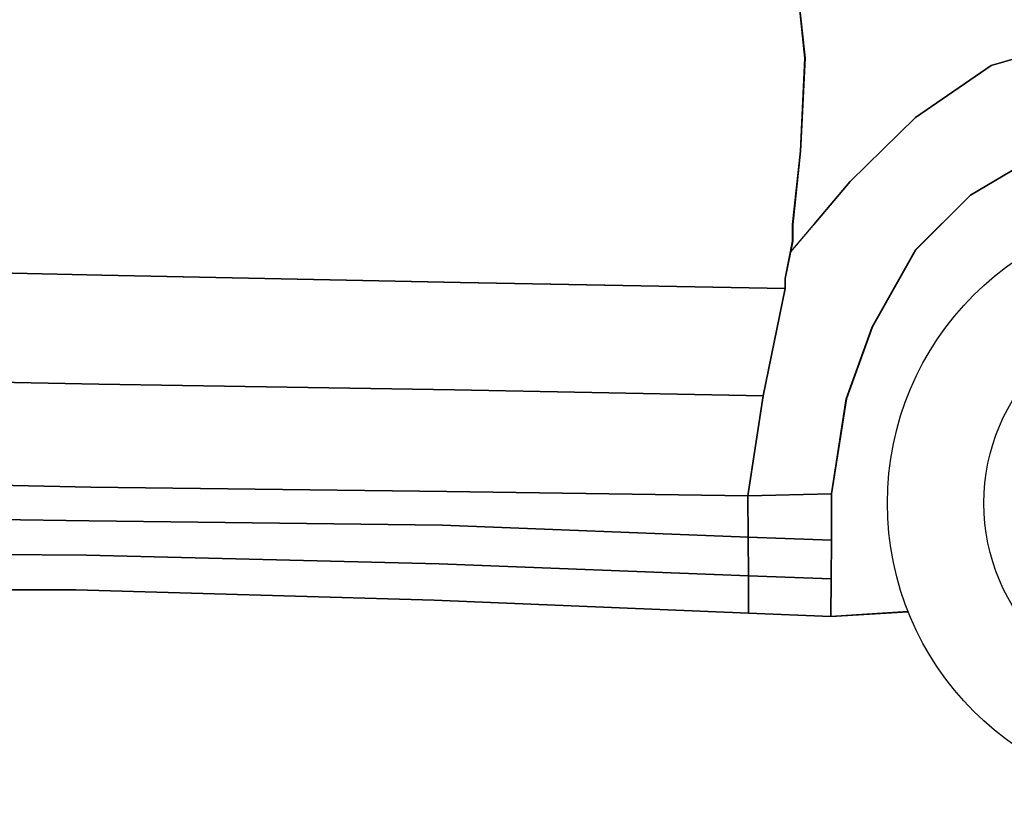
# Model space of a CAD drawing. Extents: x 98 to 204, y 132 to 194.
# Drawn here: x 146 to 147, y 179 to 180 of the extents above; entities that cross this region are included whole.
import ezdxf

# ---------------------------------------------------------------- set-up
doc = ezdxf.new("R2010")
doc.units = 0
doc.layers.get('0').update_dxf_attribs({"linetype": 'CONTINUOUS'})

# ---------------------------------------------------------------- blocks, each defined once
blk = doc.blocks.new('A$C159021B6')
at = {"color": 0}
for p, q in [((2.85658, 0.74182, 0.0083), (2.84894, 0.81189, 0.0083)), ((2.84894, 0.81189, 0.0083), (2.85658, 0.74182, 0.0083)), ((2.84908, 0.81189, 0.0083), (2.85671, 0.74182, 0.0083)), ((2.85671, 0.74182, 0.0083), (2.84908, 0.81189, 0.0083)), ((3.15105, 0.76622, 0.0083), (3.04322, 0.73418, 0.0083)), ((3.04322, 0.73418, 0.0083), (3.15105, 0.76622, 0.0083)), ((3.04322, 0.73418, 0.0083), (3.15105, 0.76622, 0.0083)), ((3.15105, 0.76622, 0.0083), (3.04322, 0.73418, 0.0083)), ((2.85208, 0.64857, 0.0083), (2.85658, 0.74182, 0.0083)), ((2.85671, 0.74182, 0.0083), (2.85208, 0.64857, 0.0083)), ((2.85658, 0.74182, 0.0083), (2.85208, 0.64857, 0.0083)), ((2.85208, 0.64857, 0.0083), (2.85671, 0.74182, 0.0083)), ((2.96741, 0.68238, 0.0083), (3.04322, 0.73418, 0.0083)), ((3.04322, 0.73418, 0.0083), (2.96741, 0.68238, 0.0083)), ((3.04322, 0.73418, 0.0083), (2.96741, 0.68238, 0.0083)), ((2.96741, 0.68238, 0.0083), (3.04322, 0.73418, 0.0083)), ((2.9017, 0.61803, 0.0083), (2.96741, 0.68238, 0.0083)), ((2.96741, 0.68238, 0.0083), (2.9017, 0.61803, 0.0083)), ((2.96741, 0.68238, 0.0083), (2.9017, 0.61803, 0.0083)), ((2.9017, 0.61803, 0.0083), (2.96741, 0.68238, 0.0083)), ((2.84417, 0.57508, 0.0083), (2.85208, 0.64857, 0.0083)), ((2.85208, 0.64857, 0.0083), (2.84417, 0.57508, 0.0083)), ((2.85208, 0.64857, 0.0083), (2.84431, 0.57508, 0.0083)), ((2.84431, 0.57508, 0.0083), (2.85208, 0.64857, 0.0083)), ((3.02249, 0.60453, 0.0083), (3.09229, 0.64584, 0.0083)), ((3.09229, 0.64584, 0.0083), (3.02249, 0.60453, 0.0083)), ((3.09229, 0.64584, 0.0083), (3.02249, 0.60453, 0.0083)), ((3.02249, 0.60453, 0.0083), (3.09229, 0.64584, 0.0083)), ((3.09229, 0.64584, 0.0083), (3.02249, 0.60453, 0.0083)), ((3.02249, 0.60453, 0.0083), (3.09229, 0.64584, 0.0083)), ((3.09229, 0.64584, 0.0083), (3.02249, 0.60453, 0.0083)), ((3.02249, 0.60453, 0.0083), (3.09229, 0.64584, 0.0083)), ((3.09229, 0.64584, 0.0083), (3.02249, 0.60453, 0.0083)), ((3.02249, 0.60453, 0.0083), (3.09229, 0.64584, 0.0083)), ((3.09229, 0.64584, 0.0083), (3.02249, 0.60453, 0.0083)), ((3.02249, 0.60453, 0.0083), (3.09229, 0.64584, 0.0083)), ((2.9017, 0.61803, 0.0083), (2.84205, 0.54765, 0.0083)), ((2.8653, 0.57508, 0.0083), (2.9017, 0.61803, 0.0083)), ((2.8653, 0.57508, 0.0083), (2.9017, 0.61803, 0.0083)), ((2.9017, 0.61803, 0.0083), (2.8653, 0.57508, 0.0083)), ((2.96741, 0.54945, 0.0083), (3.02249, 0.60453, 0.0083)), ((3.02249, 0.60453, 0.0083), (2.96741, 0.54945, 0.0083)), ((2.96741, 0.54945, 0.0083), (3.02249, 0.60453, 0.0083)), ((3.02249, 0.60453, 0.0083), (2.96741, 0.54945, 0.0083)), ((3.02249, 0.60453, 0.0083), (2.96741, 0.54945, 0.0083)), ((2.96741, 0.54945, 0.0083), (3.02249, 0.60453, 0.0083)), ((3.02249, 0.60453, 0.0083), (2.96741, 0.54945, 0.0083)), ((2.96741, 0.54945, 0.0083), (3.02249, 0.60453, 0.0083)), ((3.02249, 0.60453, 0.0083), (2.96755, 0.54945, 0.0083)), ((2.96755, 0.54945, 0.0083), (3.02249, 0.60453, 0.0083)), ((3.02249, 0.60453, 0.0083), (2.96755, 0.54945, 0.0083)), ((2.96755, 0.54945, 0.0083), (3.02249, 0.60453, 0.0083)), ((2.84417, 0.55818, 0.0083), (2.84417, 0.57508, 0.0083)), ((2.84417, 0.57508, 0.0083), (2.84417, 0.55818, 0.0083)), ((2.84431, 0.57508, 0.0083), (2.84431, 0.55818, 0.0083)), ((2.84431, 0.55818, 0.0083), (2.84431, 0.57508, 0.0083)), ((2.83667, 0.52096, 0.0083), (2.84417, 0.55818, 0.0083)), ((2.84431, 0.55818, 0.0083), (2.83667, 0.52096, 0.0083)), ((2.83667, 0.52096, 0.0083), (2.84431, 0.55818, 0.0083)), ((2.84417, 0.55818, 0.0083), (2.83667, 0.52096, 0.0083)), ((2.96741, 0.54945, 0.0083), (2.92406, 0.47256, 0.0083)), ((2.92406, 0.47256, 0.0083), (2.96741, 0.54945, 0.0083)), ((2.9242, 0.47256, 0.0083), (2.96741, 0.54945, 0.0083)), ((2.96741, 0.54945, 0.0083), (2.9242, 0.47256, 0.0083)), ((2.9242, 0.47256, 0.0083), (2.96741, 0.54945, 0.0083)), ((2.96741, 0.54945, 0.0083), (2.9242, 0.47256, 0.0083)), ((2.9242, 0.47256, 0.0083), (2.96741, 0.54945, 0.0083)), ((2.96741, 0.54945, 0.0083), (2.9242, 0.47256, 0.0083)), ((2.9242, 0.47256, 0.0083), (2.96741, 0.54945, 0.0083)), ((2.96741, 0.54945, 0.0083), (2.9242, 0.47256, 0.0083)), ((2.9242, 0.47256, 0.0083), (2.96755, 0.54945, 0.0083)), ((2.96755, 0.54945, 0.0083), (2.9242, 0.47256, 0.0083)), ((2.96755, 0.54945, 0.0083), (2.96741, 0.54945, 0.0083)), ((2.96741, 0.54945, 0.0083), (2.96755, 0.54945, 0.0083)), ((2.83667, 0.51073, 0.0083), (2.81472, 0.4033, 0.0083)), ((2.9242, 0.47256, 0.0083), (2.89788, 0.4003, 0.0083)), ((2.89788, 0.4003, 0.0083), (2.92406, 0.47256, 0.0083)), ((2.92406, 0.47256, 0.0083), (2.89788, 0.4003, 0.0083)), ((2.89788, 0.4003, 0.0083), (2.92406, 0.47256, 0.0083)), ((2.92406, 0.47256, 0.0083), (2.89788, 0.4003, 0.0083)), ((2.89788, 0.4003, 0.0083), (2.9242, 0.47256, 0.0083)), ((2.89802, 0.4003, 0.0083), (2.9242, 0.47256, 0.0083)), ((2.9242, 0.47256, 0.0083), (2.89802, 0.4003, 0.0083)), ((2.9242, 0.47256, 0.0083), (2.89802, 0.4003, 0.0083)), ((2.89802, 0.4003, 0.0083), (2.9242, 0.47256, 0.0083)), ((2.9242, 0.47256, 0.0083), (2.89802, 0.4003, 0.0083)), ((2.89802, 0.4003, 0.0083), (2.9242, 0.47256, 0.0083)), ((2.92406, 0.47256, 0.0083), (2.9242, 0.47256, 0.0083)), ((2.9242, 0.47256, 0.0083), (2.92406, 0.47256, 0.0083)), ((2.79932, 0.3031, 0.0083), (2.81472, 0.4033, 0.0083)), ((2.81472, 0.4033, 0.0083), (2.79932, 0.3031, 0.0083)), ((2.81472, 0.4033, 0.0083), (2.79945, 0.3031, 0.0083)), ((2.79945, 0.3031, 0.0083), (2.81472, 0.4033, 0.0083)), ((2.88316, 0.30501, 0.0083), (2.89802, 0.4003, 0.0083)), ((2.89788, 0.4003, 0.0083), (2.88316, 0.30501, 0.0083)), ((2.88316, 0.30501, 0.0083), (2.89788, 0.4003, 0.0083)), ((2.89802, 0.4003, 0.0083), (2.88316, 0.30501, 0.0083)), ((2.89788, 0.4003, 0.0083), (2.88316, 0.30501, 0.0083)), ((2.88316, 0.30501, 0.0083), (2.89788, 0.4003, 0.0083)), ((2.89788, 0.4003, 0.0083), (2.88316, 0.30501, 0.0083)), ((2.88316, 0.30501, 0.0083), (2.89788, 0.4003, 0.0083)), ((2.89802, 0.4003, 0.0083), (2.88316, 0.30501, 0.0083)), ((2.88316, 0.30501, 0.0083), (2.89802, 0.4003, 0.0083)), ((2.89802, 0.4003, 0.0083), (2.88316, 0.30501, 0.0083)), ((2.88316, 0.30501, 0.0083), (2.89802, 0.4003, 0.0083)), ((1.76455, 0.31905, 0.0083), (2.1411, 0.31182, 0.0083)), ((2.1411, 0.31182, 0.0083), (1.76455, 0.31905, 0.0083)), ((2.1411, 0.31182, 0.0083), (1.76455, 0.31905, 0.0083)), ((1.76455, 0.31905, 0.0083), (2.1411, 0.31182, 0.0083)), ((2.1411, 0.31182, 0.0083), (2.49775, 0.30746, 0.0083)), ((2.49775, 0.30746, 0.0083), (2.1411, 0.31182, 0.0083)), ((2.1411, 0.31182, 0.0083), (2.49775, 0.30746, 0.0083)), ((2.49775, 0.30746, 0.0083), (2.1411, 0.31182, 0.0083)), ((2.49775, 0.30746, 0.0083), (2.79932, 0.3031, 0.0083)), ((2.79945, 0.3031, 0.0083), (2.49775, 0.30746, 0.0083)), ((2.49775, 0.30746, 0.0083), (2.79945, 0.3031, 0.0083)), ((2.79932, 0.3031, 0.0083), (2.49775, 0.30746, 0.0083)), ((2.88316, 0.30501, 0.0083), (2.79932, 0.3031, 0.0083)), ((2.79932, 0.3031, 0.0083), (2.88316, 0.30501, 0.0083)), ((2.79973, 0.26152, 0.0083), (2.79932, 0.3031, 0.0083)), ((2.79932, 0.3031, 0.0083), (2.79973, 0.26152, 0.0083)), ((2.79945, 0.3031, 0.0083), (2.88316, 0.30501, 0.0083)), ((2.88316, 0.30501, 0.0083), (2.79945, 0.3031, 0.0083)), ((2.79945, 0.3031, 0.0083), (2.79973, 0.26152, 0.0083)), ((2.79973, 0.26152, 0.0083), (2.79945, 0.3031, 0.0083)), ((2.88316, 0.30501, 0.0083), (2.8833, 0.25852, 0.0083)), ((2.8833, 0.25852, 0.0083), (2.88316, 0.30501, 0.0083)), ((2.8833, 0.25852, 0.0083), (2.88316, 0.30501, 0.0083)), ((2.88316, 0.30501, 0.0083), (2.8833, 0.25852, 0.0083)), ((2.88316, 0.30501, 0.0083), (2.8833, 0.25852, 0.0083)), ((2.8833, 0.25852, 0.0083), (2.88316, 0.30501, 0.0083)), ((2.88316, 0.30501, 0.0083), (2.8833, 0.25852, 0.0083)), ((2.8833, 0.25852, 0.0083), (2.88316, 0.30501, 0.0083)), ((2.88316, 0.30501, 0.0083), (2.8833, 0.25852, 0.0083)), ((2.8833, 0.25852, 0.0083), (2.88316, 0.30501, 0.0083)), ((2.88316, 0.30501, 0.0083), (2.8833, 0.25852, 0.0083)), ((2.8833, 0.25852, 0.0083), (2.88316, 0.30501, 0.0083)), ((1.76305, 0.28374, 0.0083), (2.13933, 0.27788, 0.0083)), ((2.13933, 0.27788, 0.0083), (1.76305, 0.28374, 0.0083)), ((2.13933, 0.27788, 0.0083), (1.76319, 0.28374, 0.0083)), ((1.76319, 0.28374, 0.0083), (2.13933, 0.27788, 0.0083)), ((2.13933, 0.27788, 0.0083), (2.49325, 0.27365, 0.0083)), ((2.49325, 0.27365, 0.0083), (2.13933, 0.27788, 0.0083)), ((2.49325, 0.27365, 0.0083), (2.13933, 0.27788, 0.0083)), ((2.13933, 0.27788, 0.0083), (2.49325, 0.27365, 0.0083)), ((2.79973, 0.26152, 0.0083), (2.49325, 0.27365, 0.0083)), ((2.79973, 0.26152, 0.0083), (2.49325, 0.27365, 0.0083)), ((2.49325, 0.27365, 0.0083), (2.79973, 0.26152, 0.0083)), ((2.49325, 0.27365, 0.0083), (2.79973, 0.26152, 0.0083)), ((2.80013, 0.22294, 0.0083), (2.79973, 0.26152, 0.0083)), ((2.79973, 0.26152, 0.0083), (2.80013, 0.22294, 0.0083)), ((2.79973, 0.26152, 0.0083), (2.80013, 0.22294, 0.0083)), ((2.80013, 0.22294, 0.0083), (2.79973, 0.26152, 0.0083)), ((2.79973, 0.26152, 0.0083), (2.8833, 0.25852, 0.0083)), ((2.8833, 0.25852, 0.0083), (2.79973, 0.26152, 0.0083)), ((2.8833, 0.25852, 0.0083), (2.79973, 0.26152, 0.0083)), ((2.79973, 0.26152, 0.0083), (2.8833, 0.25852, 0.0083)), ((2.88275, 0.21994, 0.0083), (2.8833, 0.25852, 0.0083)), ((2.8833, 0.25852, 0.0083), (2.88275, 0.21994, 0.0083)), ((2.88275, 0.21994, 0.0083), (2.8833, 0.25852, 0.0083)), ((2.8833, 0.25852, 0.0083), (2.88275, 0.21994, 0.0083)), ((2.8833, 0.25852, 0.0083), (2.88275, 0.21994, 0.0083)), ((2.88275, 0.21994, 0.0083), (2.8833, 0.25852, 0.0083)), ((2.8833, 0.25852, 0.0083), (2.88275, 0.21994, 0.0083)), ((2.88275, 0.21994, 0.0083), (2.8833, 0.25852, 0.0083)), ((2.8833, 0.25852, 0.0083), (2.88275, 0.21994, 0.0083)), ((2.88275, 0.21994, 0.0083), (2.8833, 0.25852, 0.0083)), ((2.8833, 0.25852, 0.0083), (2.88275, 0.21994, 0.0083)), ((2.88275, 0.21994, 0.0083), (2.8833, 0.25852, 0.0083)), ((1.76142, 0.24652, 0.0083), (2.13674, 0.24379, 0.0083)), ((1.76142, 0.24652, 0.0083), (2.13674, 0.24379, 0.0083)), ((2.13674, 0.24379, 0.0083), (1.76142, 0.24652, 0.0083)), ((2.13674, 0.24379, 0.0083), (1.76142, 0.24652, 0.0083)), ((2.48998, 0.23493, 0.0083), (2.13674, 0.24379, 0.0083)), ((2.13674, 0.24379, 0.0083), (2.48998, 0.23493, 0.0083)), ((2.48998, 0.23493, 0.0083), (2.13674, 0.24379, 0.0083)), ((2.13674, 0.24379, 0.0083), (2.48998, 0.23493, 0.0083)), ((2.48998, 0.23493, 0.0083), (2.80013, 0.22294, 0.0083)), ((2.80013, 0.22294, 0.0083), (2.48998, 0.23493, 0.0083)), ((2.80013, 0.22294, 0.0083), (2.48998, 0.23493, 0.0083)), ((2.48998, 0.23493, 0.0083), (2.80013, 0.22294, 0.0083)), ((2.80013, 0.18544, 0.0083), (2.80013, 0.22294, 0.0083)), ((2.80013, 0.22294, 0.0083), (2.80013, 0.18544, 0.0083)), ((2.80013, 0.18544, 0.0083), (2.80013, 0.22294, 0.0083)), ((2.80013, 0.22294, 0.0083), (2.80013, 0.18544, 0.0083)), ((2.80013, 0.22294, 0.0083), (2.88275, 0.21994, 0.0083)), ((2.88275, 0.21994, 0.0083), (2.80013, 0.22294, 0.0083)), ((2.80013, 0.22294, 0.0083), (2.88275, 0.21994, 0.0083)), ((2.88275, 0.21994, 0.0083), (2.80013, 0.22294, 0.0083)), ((2.88275, 0.21994, 0.0083), (2.88248, 0.18204, 0.0083)), ((2.88248, 0.18204, 0.0083), (2.88275, 0.21994, 0.0083)), ((2.88262, 0.18204, 0.0083), (2.88275, 0.21994, 0.0083)), ((2.88275, 0.21994, 0.0083), (2.88262, 0.18204, 0.0083)), ((2.88262, 0.18204, 0.0083), (2.88275, 0.21994, 0.0083)), ((2.88275, 0.21994, 0.0083), (2.88262, 0.18204, 0.0083)), ((2.88262, 0.18204, 0.0083), (2.88275, 0.21994, 0.0083)), ((2.88275, 0.21994, 0.0083), (2.88262, 0.18204, 0.0083)), ((2.88262, 0.18204, 0.0083), (2.88275, 0.21994, 0.0083)), ((2.88275, 0.21994, 0.0083), (2.88262, 0.18204, 0.0083)), ((2.88262, 0.18204, 0.0083), (2.88275, 0.21994, 0.0083)), ((2.88275, 0.21994, 0.0083), (2.88262, 0.18204, 0.0083)), ((1.7576, 0.20958, 0.0083), (2.12597, 0.20889, 0.0083)), ((2.12597, 0.20889, 0.0083), (1.7576, 0.20958, 0.0083)), ((1.7576, 0.20958, 0.0083), (2.12597, 0.20889, 0.0083)), ((2.12597, 0.20889, 0.0083), (1.7576, 0.20958, 0.0083)), ((2.12597, 0.20889, 0.0083), (1.7576, 0.20958, 0.0083)), ((1.7576, 0.20958, 0.0083), (2.12597, 0.20889, 0.0083)), ((2.12597, 0.20889, 0.0083), (1.7576, 0.20958, 0.0083)), ((1.7576, 0.20958, 0.0083), (2.12597, 0.20889, 0.0083)), ((2.12597, 0.20889, 0.0083), (1.7576, 0.20958, 0.0083)), ((1.7576, 0.20958, 0.0083), (2.12597, 0.20889, 0.0083)), ((2.12597, 0.20889, 0.0083), (2.48507, 0.19853, 0.0083)), ((2.48507, 0.19853, 0.0083), (2.12597, 0.20889, 0.0083)), ((2.48507, 0.19853, 0.0083), (2.12597, 0.20889, 0.0083)), ((2.12597, 0.20889, 0.0083), (2.48507, 0.19853, 0.0083)), ((2.48507, 0.19853, 0.0083), (2.12597, 0.20889, 0.0083)), ((2.12597, 0.20889, 0.0083), (2.48507, 0.19853, 0.0083)), ((2.12597, 0.20889, 0.0083), (2.48507, 0.19853, 0.0083)), ((2.48507, 0.19853, 0.0083), (2.12597, 0.20889, 0.0083)), ((2.12597, 0.20889, 0.0083), (2.48507, 0.19853, 0.0083)), ((2.48507, 0.19853, 0.0083), (2.12597, 0.20889, 0.0083)), ((2.48507, 0.19853, 0.0083), (2.80013, 0.18544, 0.0083)), ((2.80013, 0.18544, 0.0083), (2.48507, 0.19853, 0.0083)), ((2.48507, 0.19853, 0.0083), (2.80013, 0.18544, 0.0083)), ((2.80013, 0.18558, 0.0083), (2.48507, 0.19853, 0.0083)), ((2.80013, 0.18544, 0.0083), (2.48507, 0.19853, 0.0083)), ((2.48507, 0.19853, 0.0083), (2.80013, 0.18558, 0.0083)), ((2.80013, 0.18558, 0.0083), (2.48507, 0.19853, 0.0083)), ((2.48507, 0.19853, 0.0083), (2.80013, 0.18558, 0.0083)), ((2.48507, 0.19853, 0.0083), (2.80013, 0.18544, 0.0083)), ((2.80013, 0.18544, 0.0083), (2.48507, 0.19853, 0.0083)), ((2.80013, 0.18544, 0.0083), (2.80013, 0.18558, 0.0083)), ((2.80013, 0.18558, 0.0083), (2.80013, 0.18544, 0.0083)), ((2.80013, 0.18558, 0.0083), (2.80013, 0.18544, 0.0083)), ((2.80013, 0.18544, 0.0083), (2.80013, 0.18558, 0.0083)), ((2.88262, 0.18204, 0.0083), (2.80013, 0.18558, 0.0083)), ((2.80013, 0.18558, 0.0083), (2.88262, 0.18204, 0.0083)), ((2.88262, 0.18217, 0.0083), (2.80013, 0.18558, 0.0083)), ((2.80013, 0.18558, 0.0083), (2.88262, 0.18217, 0.0083)), ((2.88262, 0.18204, 0.0083), (2.80013, 0.18544, 0.0083)), ((2.80013, 0.18544, 0.0083), (2.88248, 0.18204, 0.0083)), ((2.80013, 0.18544, 0.0083), (2.88262, 0.18204, 0.0083)), ((2.88262, 0.18204, 0.0083), (2.80013, 0.18544, 0.0083)), ((2.80013, 0.18544, 0.0083), (2.88262, 0.18217, 0.0083)), ((2.88262, 0.18217, 0.0083), (2.80013, 0.18544, 0.0083)), ((2.88262, 0.18204, 0.0083), (2.80013, 0.18544, 0.0083)), ((2.80013, 0.18544, 0.0083), (2.88262, 0.18204, 0.0083)), ((2.80013, 0.18544, 0.0083), (2.88262, 0.18204, 0.0083)), ((2.88248, 0.18204, 0.0083), (2.80013, 0.18544, 0.0083)), ((2.88248, 0.18204, 0.0083), (2.88262, 0.18204, 0.0083)), ((2.88262, 0.18204, 0.0083), (2.88248, 0.18204, 0.0083)), ((2.88262, 0.18217, 0.0083), (2.95995, 0.18705, 0.0083)), ((2.95995, 0.18705, 0.0083), (2.88262, 0.18217, 0.0083)), ((2.95996, 0.18703, 0.0083), (2.88262, 0.18217, 0.0083)), ((2.88262, 0.18204, 0.0083), (2.96, 0.18693, 0.0083)), ((2.88262, 0.18204, 0.0083), (2.96, 0.18693, 0.0083)), ((2.96, 0.18693, 0.0083), (2.88262, 0.18204, 0.0083)), ((2.96, 0.18693, 0.0083), (2.88262, 0.18204, 0.0083)), ((2.88262, 0.18204, 0.0083), (2.96001, 0.18691, 0.0083)), ((2.96001, 0.18691, 0.0083), (2.88262, 0.18204, 0.0083)), ((2.88262, 0.18204, 0.0083), (2.88262, 0.18217, 0.0083)), ((2.88262, 0.18217, 0.0083), (2.88262, 0.18204, 0.0083)), ((2.88262, 0.18204, 0.0083), (2.88262, 0.18217, 0.0083)), ((2.88262, 0.18217, 0.0083), (2.88262, 0.18204, 0.0083))]:
    blk.add_line(p, q, dxfattribs=at)
at = {"color": 8}
for p, q in [((1.77941, 0.53282, 0.0083), (2.15201, 0.52409, 0.0083)), ((2.15201, 0.52409, 0.0083), (1.77941, 0.53282, 0.0083)), ((2.15201, 0.52409, 0.0083), (1.77955, 0.53282, 0.0083)), ((1.77955, 0.53282, 0.0083), (2.15201, 0.52409, 0.0083)), ((2.51125, 0.51673, 0.0083), (2.15201, 0.52409, 0.0083)), ((2.15201, 0.52409, 0.0083), (2.51125, 0.51673, 0.0083)), ((2.15201, 0.52409, 0.0083), (2.51111, 0.51673, 0.0083)), ((2.51111, 0.51673, 0.0083), (2.15201, 0.52409, 0.0083)), ((2.51111, 0.51673, 0.0083), (2.83667, 0.51073, 0.0083)), ((2.83667, 0.51073, 0.0083), (2.51111, 0.51673, 0.0083)), ((2.83667, 0.51073, 0.0083), (2.51125, 0.51673, 0.0083)), ((2.51125, 0.51673, 0.0083), (2.83667, 0.51073, 0.0083)), ((2.83667, 0.52096, 0.0083), (2.83667, 0.51073, 0.0083)), ((2.83667, 0.51073, 0.0083), (2.83667, 0.52096, 0.0083)), ((2.83667, 0.52096, 0.0083), (2.83667, 0.51073, 0.0083)), ((2.83667, 0.51073, 0.0083), (2.83667, 0.52096, 0.0083)), ((2.81472, 0.4033, 0.0083), (2.83667, 0.51073, 0.0083)), ((2.83667, 0.51073, 0.0083), (2.81472, 0.4033, 0.0083)), ((2.81472, 0.4033, 0.0083), (2.83667, 0.51073, 0.0083)), ((1.77682, 0.42225, 0.0083), (2.14915, 0.41503, 0.0083)), ((2.14915, 0.41503, 0.0083), (1.77682, 0.42225, 0.0083)), ((1.77696, 0.42225, 0.0083), (2.14915, 0.41503, 0.0083)), ((2.14915, 0.41503, 0.0083), (1.77696, 0.42225, 0.0083)), ((2.14915, 0.41503, 0.0083), (2.50525, 0.40917, 0.0083)), ((2.50525, 0.40917, 0.0083), (2.14915, 0.41503, 0.0083)), ((2.14915, 0.41503, 0.0083), (2.50525, 0.40917, 0.0083)), ((2.50525, 0.40917, 0.0083), (2.14915, 0.41503, 0.0083)), ((2.81472, 0.4033, 0.0083), (2.50525, 0.40917, 0.0083)), ((2.50525, 0.40917, 0.0083), (2.81472, 0.4033, 0.0083)), ((2.81472, 0.4033, 0.0083), (2.50525, 0.40917, 0.0083)), ((2.50525, 0.40917, 0.0083), (2.81472, 0.4033, 0.0083)), ((2.88262, 0.18217, 0.0083), (2.95996, 0.18703, 0.0083))]:
    blk.add_line(p, q, dxfattribs=at)
for radius in [0.29476, 0.19818]:
    blk.add_circle((3.23394, 0.29574, 0.0083), radius, dxfattribs=at)

msp = doc.modelspace()

# ---------------------------------------------------------------- block references
msp.add_blockref('A$C159021B6', (143.50639, 178.96299))

doc.saveas('drawing.dxf')
